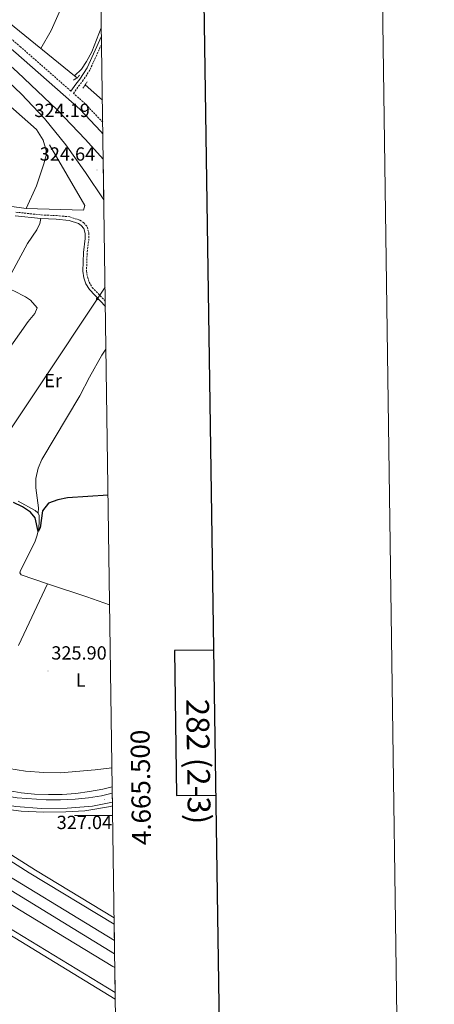
# Model space of a CAD drawing. Units: metres. Extents: x 597253 to 601750, y 4663940 to 4666973.
# Drawn here: x 601532 to 601750, y 4665401 to 4665918 of the extents above; entities that cross this region are included whole.
import ezdxf
from ezdxf.enums import TextEntityAlignment as Align

# ---------------------------------------------------------------- set-up
doc = ezdxf.new("R2010")
doc.units = ezdxf.units.M
doc.header["$MEASUREMENT"] = 0
doc.linetypes.add('TRAZOS', pattern=[0.75, 0.5, -0.25])
doc.linetypes.add('TRAZOSX2', pattern=[1.5, 1, -0.5])
for name, color, linetype, lineweight in [('Carátula', 7, 'Continuous', 5), ('Level 13', 5, 'Continuous', 0), ('Level 16', 1, 'Continuous', 13), ('Level 21', 19, 'Continuous', 0), ('Level 32', 19, 'Continuous', 0), ('Level 36', 19, 'Continuous', 40), ('Level 37', 92, 'Continuous', 0), ('Level 4', 36, 'Continuous', 30), ('Level 41', 19, 'Continuous', 0), ('Level 54', 13, 'Continuous', 0), ('Level 61', 19, 'Continuous', 0), ('Level 63', 7, 'Continuous', 0), ('Level 7', 1, 'Continuous', 0)]:
    doc.layers.add(name, color=color, linetype=linetype, lineweight=lineweight)
doc.styles.add('Arial', font='ARIAL.TTF', dxfattribs={"height": 0.2})

# ---------------------------------------------------------------- blocks, each defined once
blk = doc.blocks.new('5PATER')
at = {"layer": 'Carátula', "linetype": 'Continuous', "lineweight": 5}
h = blk.add_hatch(color=250, dxfattribs=at)
edge = h.paths.add_edge_path()
edge.add_ellipse((0, 0), major_axis=(-1.33, -1.34), ratio=0.999422, start_angle=0, end_angle=360)
blk = doc.blocks.new('5TME')
at = {"layer": 'Carátula', "color": 250, "linetype": 'Continuous', "lineweight": 5}
for p, q in [((3.7, 3.8), (-3.7, -3.8)), ((-3.7, 3.7), (3.8, -3.8))]:
    blk.add_line(p, q, dxfattribs=at)
at = {"layer": 'Carátula', "color": 250, "linetype": 'Continuous', "lineweight": 5, "flags": 128}
blk.add_lwpolyline([(-3.7, -3.8), (3.8, -3.8), (3.8, 3.7), (-3.7, 3.7), (-3.7, -3.8)], dxfattribs=at)

msp = doc.modelspace()

# ---------------------------------------------------------------- linework, layer by layer
at = {"layer": 'Level 13', "color": 5, "linetype": 'Continuous', "lineweight": 0, "ltscale": 0.5}
for points in [[(601560.75, 4665888.64, 323.67), (601523.38, 4665918.85, 322.71), (601497.74, 4665941.73, 322.61), (601489.49, 4665947.14, 322.5)], [(601560.75, 4665888.64, 323.67), (601564.43, 4665892.05, 323.32), (601567.05, 4665896.08, 323.37), (601569.8, 4665901.26, 323.32), (601574.84, 4665913.75, 323.09)], [(601562.18, 4665887.49, 323.71), (601560.75, 4665888.64, 323.67)], [(601575.39, 4665875.85, 323.96), (601566.34, 4665883.82, 323.79)], [(601535.36, 4665818.93, 323.57), (601565.53, 4665818.02, 324.02), (601566.17, 4665820.53, 324.02), (601547.56, 4665852.31, 323.52)], [(601535.36, 4665818.93, 323.57), (601526.61, 4665820.18, 323.62), (601511.66, 4665822.89, 323.77), (601499.31, 4665826.31, 323.77), (601484.13, 4665829.66, 323.77), (601457.55, 4665833.02, 323.72), (601443.52, 4665833.52, 323.67), (601430.54, 4665834.52, 323.52), (601415.7, 4665836.62, 323.37), (601404.54, 4665839.39, 323.17), (601380.92, 4665843.46, 323.12), (601361.04, 4665847.06, 322.67)], [(601531.31, 4665589.43, 325.15), (601546.6, 4665621.69, 324.9), (601532.6, 4665626.41, 324.85), (601531.9, 4665627.5, 324.85), (601532.32, 4665628.81, 324.8), (601539.88, 4665643.68, 324.75), (601541.1, 4665647.29, 324.75), (601541.99, 4665651.18, 324.7), (601542.21, 4665654.49, 324.7), (601542.13, 4665657.64, 324.7), (601541.63, 4665658.84, 324.75), (601539.98, 4665660.27, 324.75), (601531.05, 4665665.23, 324.55)], [(601580.43, 4665525.09, 326.29), (601571.64, 4665523.95, 326.36), (601553.36, 4665522.52, 326.36), (601544.67, 4665522.62, 326.36), (601534.99, 4665523.41, 326.36), (601526.12, 4665524.66, 326.36), (601517.14, 4665526.67, 326.36), (601504.76, 4665530.73, 326.36), (601502.25, 4665531.64, 325.85)]]:
    msp.add_polyline3d(points, dxfattribs=at)
at = {"layer": 'Level 16', "color": 5, "linetype": 'Continuous', "lineweight": 0, "ltscale": 0.5}
msp.add_polyline3d([(601186.96, 4665692.79, 325.93), (601300.2, 4665609.98, 326.06), (601333.95, 4665587.32, 326.18), (601412.07, 4665534.87, 326.46), (601519.53, 4665465.3, 326.26), (601581.84, 4665427.39, 326.54)], dxfattribs=at)
at = {"layer": 'Level 21', "color": 19, "linetype": 'TRAZOSX2', "lineweight": 0}
for points in [[(601558.81, 4665880.6, 323.66), (601532.47, 4665903.72, 323.12), (601514.99, 4665918.33, 322.92), (601490.91, 4665937.28, 322.67), (601468.09, 4665954.25, 322.47), (601446.34, 4665968.19, 322.17), (601432.12, 4665976.37, 322.32), (601414.77, 4665985.95, 321.97), (601408.37, 4665989.88, 321.87), (601407.04, 4665991.49, 322.02), (601406.58, 4665992.46, 322.17), (601406.54, 4665995.05, 322.17), (601407.77, 4666001.38, 322.2), (601418.37, 4666028.85, 322.02), (601423.1, 4666042.86, 321.87), (601427.58, 4666054.62, 321.87), (601434.75, 4666069.88, 321.87), (601440.76, 4666084.74, 321.77), (601446.65, 4666097.31, 321.58), (601453.7, 4666113.9, 321.38), (601458.99, 4666124.07, 321.43), (601463.36, 4666129.82, 321.48)], [(601575.55, 4665864.19, 324.06), (601566.36, 4665873.97, 323.82), (601560.19, 4665879.38, 323.64), (601562.88, 4665883.16, 324.21), (601564.98, 4665885.75, 324.31), (601568.95, 4665891.91, 323.71), (601574.96, 4665905.18, 323.58)], [(601529.87, 4665816.99, 324.31), (601543.25, 4665815.52, 324.11), (601551.25, 4665815.19, 324.06), (601558.29, 4665814.51, 323.91), (601563.59, 4665812.73, 323.96), (601565.59, 4665811.46, 323.96), (601567.43, 4665809.24, 323.96), (601568.22, 4665806.05, 323.96), (601568.31, 4665803.03, 324.01), (601567.39, 4665795.64, 324.06), (601567.05, 4665786.16, 324.16), (601567.57, 4665782.96, 324.16), (601568.45, 4665780.18, 324.26), (601570.1, 4665777.45, 324.26), (601576.91, 4665770.24, 324.39)]]:
    msp.add_polyline3d(points, dxfattribs=at)
at = {"layer": 'Level 21', "color": 19, "linetype": 'Continuous', "lineweight": 0}
for points in [[(601575.64, 4665858.13, 324.14), (601574.63, 4665859.3, 324.11), (601563.57, 4665871.08, 323.82), (601529.86, 4665900.67, 323.12), (601512.46, 4665915.21, 322.92), (601488.47, 4665934.09, 322.67), (601465.81, 4665950.95, 322.47), (601444.25, 4665964.76, 322.17), (601430.15, 4665972.87, 322.32), (601412.83, 4665982.43, 321.97), (601408.49, 4665983.75, 322.02), (601406.93, 4665983.69, 322.02), (601406.2, 4665982.95, 322.02), (601405.37, 4665980.65, 322.02), (601405.91, 4665976.85, 322.17)], [(601558.81, 4665880.6, 323.66), (601561.41, 4665884.27, 324.21), (601563.49, 4665886.83, 324.31), (601567.33, 4665892.79, 323.71), (601574.9, 4665909.48, 323.55)], [(601529.57, 4665815.09, 324.31), (601543.11, 4665813.61, 324.11), (601551.12, 4665813.29, 324.06), (601557.89, 4665812.62, 323.91), (601562.76, 4665810.99, 323.96), (601564.3, 4665810.01, 323.96), (601565.67, 4665808.35, 323.96), (601566.31, 4665805.79, 323.96), (601566.39, 4665803.12, 324.01), (601565.48, 4665795.8, 324.06), (601565.13, 4665786.03, 324.16), (601565.71, 4665782.52, 324.16), (601566.7, 4665779.39, 324.26), (601568.56, 4665776.29, 324.26), (601576.95, 4665767.41, 324.42)]]:
    msp.add_polyline3d(points, dxfattribs=at)
at = {"layer": 'Level 21', "color": 19, "linetype": 'Continuous', "lineweight": 13}
for points in [[(601478.47, 4665932.34, 323.1), (601503.7, 4665913.31, 323.19), (601519.99, 4665899.94, 323.16), (601530.8, 4665890.46, 323.22), (601551.65, 4665870.67, 323.57), (601566.59, 4665855.12, 324.04), (601575.83, 4665844.84, 324.44)], [(601477.77, 4665923.31, 323.12), (601512.63, 4665897.02, 323.17), (601526.15, 4665885.32, 323.27), (601532.61, 4665879.14, 323.35), (601544.87, 4665866.13, 323.6), (601556.22, 4665852.32, 323.96), (601566.6, 4665837.77, 324.41), (601576.14, 4665823.51, 324.44)], [(601191.29, 4665710.35, 327.27), (601269.74, 4665655.69, 327.5), (601333.17, 4665612.11, 327.24), (601378.57, 4665580.92, 327.06), (601427.19, 4665549.38, 327.37), (601444.87, 4665540.35, 327.36), (601462.88, 4665532, 327.3), (601472.89, 4665527.83, 327.24), (601485.82, 4665523.16, 327.17), (601505.62, 4665517.37, 327.13), (601519.04, 4665514.36, 327.13), (601532.6, 4665512.02, 327.15), (601539.78, 4665511.31, 327.13), (601546.99, 4665511.01, 327.12), (601554.2, 4665511.12, 327.1), (601561.4, 4665511.66, 327.09), (601568.55, 4665512.6, 327.07), (601575.64, 4665513.95, 327.06), (601580.57, 4665515.19, 327.05)], [(601188.36, 4665698.48, 327.3), (601215.63, 4665678.01, 327.38), (601291.07, 4665623.7, 327.57), (601333.73, 4665594.26, 327.16), (601346.37, 4665585.55, 327.04), (601432.06, 4665528.27, 327.39), (601510.25, 4665477.77, 327.94), (601581.74, 4665434.38, 327.8)], [(601185.33, 4665686.16, 327.2), (601229.31, 4665653.76, 327.26), (601273.12, 4665622.33, 327.34), (601334.2, 4665579.39, 327.46), (601342.44, 4665573.6, 327.47), (601382.78, 4665546.12, 327.55), (601423.5, 4665519.23, 327.63), (601483.06, 4665480.96, 327.68), (601531.72, 4665450.52, 327.69), (601580.82, 4665420.79, 327.74), (601581.94, 4665420.13, 327.75)], [(601388.19, 4665571.31, 327.16), (601421.47, 4665549.61, 327.36), (601432.41, 4665543.14, 327.4), (601443.65, 4665537.21, 327.39), (601455.17, 4665531.85, 327.34), (601466.94, 4665527.07, 327.26), (601493.25, 4665517.5, 327.14), (601500.56, 4665515.26, 327.14), (601515.43, 4665511.7, 327.13), (601530.55, 4665509.4, 327.12), (601545.8, 4665508.35, 327.11), (601553.45, 4665508.3, 327.1), (601561.09, 4665508.57, 327.08), (601568.06, 4665509.29, 327.08), (601574.98, 4665510.42, 327.07), (601580.62, 4665511.69, 327.06)], [(601580.69, 4665506.99, 327.07), (601570.19, 4665505, 327.08), (601556.79, 4665503.83, 327.1), (601543.35, 4665503.74, 327.11), (601529.95, 4665504.75, 327.12), (601516.67, 4665506.83, 327.11), (601503.6, 4665509.98, 327.1), (601493.11, 4665513.14, 327.11), (601481.03, 4665517.04, 327.18), (601465.19, 4665522.98, 327.27), (601453.53, 4665527.98, 327.34), (601431.58, 4665538.08, 327.39)], [(601431.58, 4665538.08, 327.39), (601444.51, 4665528.76, 327.46), (601536.94, 4665469.96, 327.84), (601581.61, 4665443.04, 327.78)], [(601581.57, 4665446.26, 327.76), (601540.17, 4665471.27, 327.79), (601471.12, 4665514.89, 327.56), (601470.65, 4665515.99, 327.56), (601471.16, 4665517.08, 327.56), (601476.49, 4665515.54, 327.56), (601478.11, 4665515.33, 327.51), (601489.93, 4665511.32, 327.46), (601506.2, 4665506.76, 327.36), (601517.91, 4665504.23, 327.31), (601532.73, 4665502.4, 327.26), (601544.46, 4665501.82, 327.21), (601556.18, 4665501.93, 327.01), (601566.16, 4665502.49, 326.96), (601579.58, 4665504.81, 326.91), (601580.72, 4665505.16, 326.92)], [(601494.39, 4665456.92, 327.69), (601582.18, 4665403.65, 327.76)], [(601582.13, 4665407.14, 327.76), (601505.42, 4665453.68, 327.7)]]:
    msp.add_polyline3d(points, dxfattribs=at)
at = {"layer": 'Level 21', "color": 1, "linetype": 'TRAZOS', "lineweight": 0}
for points in [[(601563.4, 4665888.9, 324.01), (601562.18, 4665887.49, 324.11), (601560.13, 4665886.4, 324.11)], [(601565.13, 4665882.06, 324.06), (601567.41, 4665885.37, 324.06)]]:
    msp.add_polyline3d(points, dxfattribs=at)
at = {"layer": 'Level 32', "color": 6, "linetype": 'Continuous', "lineweight": 0, "ltscale": 0.5}
msp.add_polyline3d([(600950.28, 4664837.56, 359.52), (601576.8, 4665777.61, 324.29)], dxfattribs=at)
at = {"layer": 'Level 36', "color": 92, "linetype": 'Continuous', "lineweight": 0}
for points in [[(601574.04, 4665969.16, 322.49), (601562.59, 4665944.5, 322.45), (601548.5, 4665912.47, 323.03), (601543.02, 4665902.97, 323.22)], [(601399.68, 4665957.55, 322.36), (601414.86, 4665951.26, 322.46), (601423.6, 4665947.17, 322.51), (601428, 4665944.8, 322.83), (601472.07, 4665915.23, 323.06), (601511.82, 4665885.71, 323.56), (601540.83, 4665860.45, 323.61), (601544.33, 4665854.86, 323.71), (601545.76, 4665849.37, 323.61), (601545.76, 4665846.74, 323.61), (601544.69, 4665842.37, 323.66), (601540.71, 4665830.86, 323.67), (601535.36, 4665818.93, 323.57)], [(601543.11, 4665813.61, 324.11), (601542.55, 4665811.03, 324.01), (601540.98, 4665807.7, 324.01), (601535.93, 4665800.44, 324.01), (601519.18, 4665769.68, 323.86), (601500.43, 4665738.63, 323.96), (601485.79, 4665713.11, 323.96), (601474.03, 4665694.63, 324.36), (601464.3, 4665676.44, 324.66), (601452.39, 4665651.38, 325.05), (601438.9, 4665632.04, 325.17), (601401.82, 4665581.3, 325.55)], [(601523.61, 4665777.83, 323.9), (601528.84, 4665775.59, 324.59), (601534.89, 4665772.55, 324.64), (601537.57, 4665770.71, 324.64), (601541.02, 4665766.67, 324.64), (601539.94, 4665763.69, 324.59), (601536.33, 4665759.56, 324.2), (601523.93, 4665741.93, 324.39), (601518.16, 4665732.37, 324.39), (601511.17, 4665716.37, 324.39), (601505.35, 4665701.01, 324.47), (601502.94, 4665695.42, 324.58), (601500.67, 4665690.43, 324.79), (601494.24, 4665677.72, 324.45)], [(601541.63, 4665658.84, 324.75), (601541.72, 4665661.75, 324.85), (601540.36, 4665672.1, 324.75), (601540.47, 4665677.1, 324.75), (601541.64, 4665682.47, 324.75), (601543.59, 4665687.09, 324.7), (601563.61, 4665720.58, 324.65), (601568.66, 4665730.31, 324.75), (601575.18, 4665741.89, 324.65), (601577.27, 4665744.99, 324.64)], [(601546.6, 4665621.69, 324.9), (601567.29, 4665614.95, 325.53), (601579.2, 4665610.79, 325.35)]]:
    msp.add_polyline3d(points, dxfattribs=at)
at = {"layer": 'Level 4', "color": 36, "linetype": 'Continuous', "lineweight": 30}
msp.add_polyline3d([(601578.37, 4665668.37, 325.01), (601556.97, 4665667, 325.01), (601551.97, 4665665.95, 325.01), (601547.11, 4665664.11, 325.01), (601543.94, 4665660.14, 325.01), (601542.68, 4665651.14, 325.01), (601541.54, 4665649.21, 325.01), (601540.05, 4665656.33, 325.01), (601537.55, 4665659.4, 325.01), (601533.37, 4665662.15, 325.01), (601528.59, 4665664.48, 325.01)], dxfattribs=at)
at = {"layer": 'Level 54', "color": 13, "linetype": 'Continuous', "lineweight": 0}
for points in [[(601478.47, 4665932.34, 323.1), (601503.7, 4665913.31, 323.19), (601519.99, 4665899.94, 323.16), (601530.8, 4665890.46, 323.22), (601551.65, 4665870.67, 323.57), (601566.59, 4665855.12, 324.04), (601575.83, 4665844.84, 324.44), (601575.83, 4665844.84, 324.44), (601576.14, 4665823.51, 324.44), (601566.6, 4665837.77, 324.41), (601556.22, 4665852.32, 323.96), (601544.87, 4665866.13, 323.6), (601532.61, 4665879.14, 323.35), (601526.15, 4665885.32, 323.27), (601512.63, 4665897.02, 323.17), (601477.77, 4665923.31, 323.12)], [(601530.55, 4665509.4, 327.12), (601545.8, 4665508.35, 327.11), (601553.45, 4665508.3, 327.1), (601561.09, 4665508.57, 327.08), (601568.06, 4665509.29, 327.08), (601574.98, 4665510.42, 327.07), (601580.62, 4665511.69, 327.06), (601580.69, 4665506.99, 327.07), (601570.19, 4665505, 327.08), (601556.79, 4665503.83, 327.1), (601543.35, 4665503.74, 327.11), (601529.95, 4665504.75, 327.12)]]:
    msp.add_polyline3d(points, dxfattribs=at)
at = {"layer": 'Level 54', "color": 135, "linetype": 'Continuous', "lineweight": 0}
for points in [[(601388.19, 4665571.31, 327.16), (601431.58, 4665538.08, 327.39), (601444.51, 4665528.76, 327.46), (601536.94, 4665469.96, 327.84), (601581.61, 4665443.04, 327.78), (601581.74, 4665434.38, 327.8), (601510.25, 4665477.77, 327.94), (601432.06, 4665528.27, 327.39), (601346.37, 4665585.55, 327.04), (601333.73, 4665594.26, 327.16), (601291.07, 4665623.7, 327.57), (601215.63, 4665678.01, 327.38), (601188.36, 4665698.48, 327.3), (601190.56, 4665707.39, 327.29), (601298.73, 4665632.39, 327.58), (601317.64, 4665619.8, 326.93), (601333.27, 4665609.01, 326.98), (601383.13, 4665574.62, 327.13), (601388.19, 4665571.31, 327.16)], [(601581.94, 4665420.13, 327.75), (601582.13, 4665407.14, 327.76), (601505.42, 4665453.68, 327.7), (601466.24, 4665481.83, 327.71), (601456.08, 4665489.35, 327.66), (601399.9, 4665526.27, 327.6), (601343.85, 4665563.82, 327.48), (601334.48, 4665570.36, 327.46), (601290.45, 4665601.1, 327.38), (601254.81, 4665625.39, 327.31), (601207.37, 4665656.08, 327.71), (601182.79, 4665675.83, 327.49), (601185.33, 4665686.16, 327.2), (601229.31, 4665653.76, 327.26), (601273.12, 4665622.33, 327.34), (601334.2, 4665579.39, 327.46), (601342.44, 4665573.6, 327.47), (601382.78, 4665546.12, 327.55), (601423.5, 4665519.23, 327.63), (601483.06, 4665480.96, 327.68), (601531.72, 4665450.52, 327.69), (601580.82, 4665420.79, 327.74), (601581.94, 4665420.13, 327.75)]]:
    msp.add_polyline3d(points, close=True, dxfattribs=at)
at = {"layer": 'Level 61', "color": 19, "linetype": 'Continuous', "lineweight": 0}
msp.add_polyline3d([(598152.62, 4664346.05, 0.01), (598120.47, 4666659.19, 0.01), (601563.42, 4666707.93, 0.01), (601596.69, 4664394.78, 0.01), (598152.62, 4664346.05, 0.01)], close=True, dxfattribs=at)
at = {"layer": 'Level 63', "linetype": 'Continuous', "lineweight": 0}
msp.add_polyline3d([(597295.41, 4663939.82, -0.24), (597253.42, 4666909.54, -0.24), (601707.94, 4666972.57, -0.24), (601749.97, 4664002.84, -0.24), (597295.41, 4663939.82, -0.24)], close=True, dxfattribs=at)
at = {"layer": 'Level 63', "linetype": 'Continuous', "lineweight": 30}
for points in [[(598061.8, 4666708.44, -0.24), (598097.99, 4664293.71, -0.24), (601652.58, 4664347, -0.24), (601616.41, 4666758.74, -0.24), (598061.8, 4666708.44, -0.24)], [(601633.98, 4665586.97, -0.25), (601613.33, 4665586.68, -0.25), (601614.41, 4665510.51, -0.25), (601635.12, 4665510.81, -0.25)]]:
    msp.add_polyline3d(points, dxfattribs=at)
at = {"layer": 'Level 63', "linetype": 'Continuous', "lineweight": 0}
msp.add_polyline3d([(601580.79, 4665500.01, 0.01), (601560.79, 4665500.01, 0.01)], dxfattribs=at)

# ---------------------------------------------------------------- block references
at = {"layer": 'Level 32', "color": 19, "linetype": 'Continuous', "lineweight": 0, "xscale": 0.09999983015004542, "yscale": 0.09999983015004542}
msp.add_blockref('5TME', (601572.72, 4665771.49, 324.38), dxfattribs=at)
at = {"layer": 'Level 7', "color": 19, "linetype": 'Continuous', "lineweight": 0, "xscale": 0.09999983015004542, "yscale": 0.09999983015004542}
for p in [(601558.23, 4665878.54, 324.2), (601572.52, 4665839.16, 324.64), (601546.79, 4665576.01, 325.91), (601576.46, 4665508.32, 327.05)]:
    msp.add_blockref('5PATER', p, dxfattribs=at)

# ---------------------------------------------------------------- texts
at = {"layer": 'Level 37', "color": 92, "linetype": 'Continuous', "lineweight": 0, "style": 'Arial'}
for s, p in [('Er', (601549.43, 4665728.53, 324.55)), ('L', (601563.95, 4665571.24, 325.82))]:
    msp.add_text(s, height=7, dxfattribs=at).set_placement(p, align=Align.MIDDLE_CENTER)
at = {"layer": 'Level 41', "color": 19, "linetype": 'Continuous', "lineweight": 0, "style": 'Arial'}
for s, p in [('324.19', (601539.65, 4665864.76, 324.2)), ('324.64', (601542.46, 4665841.85, 324.64)), ('325.90', (601548.53, 4665579.76, 325.91)), ('327.04', (601551.37, 4665490.73, 327.05))]:
    msp.add_text(s, height=7, dxfattribs=at).set_placement(p, align=Align.BOTTOM_LEFT)
at = {"layer": 'Level 63', "linetype": 'Continuous', "lineweight": 0, "style": 'Arial'}
msp.add_text('282 (2-3)', height=12, rotation=-89.189, dxfattribs=at).set_placement((601625.92, 4665528.36, 0.01), align=Align.MIDDLE_CENTER)
msp.add_text('4.665.500', height=10, rotation=90.824, dxfattribs=at).set_placement((601590.58, 4665514.72, 0.01), align=Align.TOP_CENTER)

doc.saveas('drawing.dxf')
